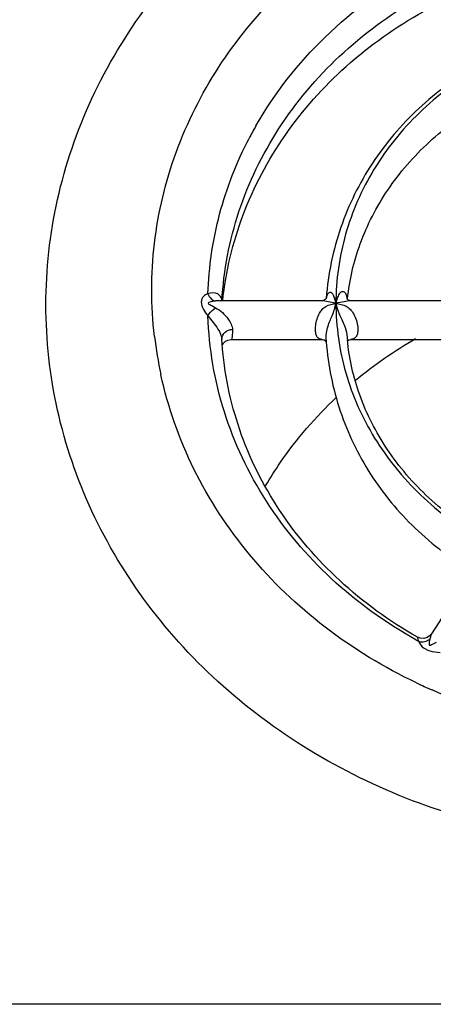
# Model space of a CAD drawing. Units: inches. Extents: x 0 to 34, y 0 to 22.
# Drawn here: x 5.4 to 5.8, y 17 to 17.9 of the extents above; entities that cross this region are included whole.
import ezdxf

# ---------------------------------------------------------------- set-up
doc = ezdxf.new("R2010")
doc.units = ezdxf.units.IN
doc.header["$LTSCALE"] = 1.87
doc.header["$MEASUREMENT"] = 0
doc.layers.get('0').update_dxf_attribs({"linetype": 'CONTINUOUS'})
doc.layers.add('7_ALL_ROUNDS', color=7, linetype='CONTINUOUS')
doc.styles.get("Standard").update_dxf_attribs({"font": 'txt', "width": 0.8})
doc.dimstyles.new('DIMSTYLE_1', dxfattribs={"dimtxt": 0.15625, "dimasz": 0.1875, "dimexe": 0.125, "dimexo": 0.0625, "dimgap": 0.078125, "dimtad": 0, "dimtih": 1, "dimtoh": 1, "dimlfac": 4, "dimzin": 4, "dimdsep": 46, "dimtxsty": 'STANDARD', "dimblk": '_FILLED', "dimblk1": '_FILLED', "dimblk2": '_FILLED', "dimcen": 0.09, "dimadec": 0, "dimazin": 0, "dimtp": 0.01, "dimtm": 0.01, "dimtfac": 1, "dimtofl": 0, "dimtmove": 0, "dimatfit": 3, "dimldrblk": '_FILLED', "dimfxl": 1, "dimtolj": 1, "dimtzin": 4, "dimarcsym": 0})

# ---------------------------------------------------------------- blocks, each defined once
blk = doc.blocks.new('_FILLED')
at = {"color": 0, "linetype": 'BYBLOCK'}
blk.add_solid([(0, 0), (-1, 0.1667), (-1, -0.1667)], dxfattribs=at)
blk = doc.blocks.new('*D3')
at = {"color": 2, "linetype": 'CONTINUOUS'}
for p, q in [((4.56644, 18.6307), (4.56644, 19.28664)), ((4.56644, 19.28664), (4.73832, 19.28664)), ((7.15377, 18.6307), (4.44144, 18.6307)), ((5.14581, 18.33287), (4.44144, 18.33287)), ((4.56644, 18.33287), (4.56644, 17.83287))]:
    blk.add_line(p, q, dxfattribs=at)
at = {"color": 2, "linetype": 'CONTINUOUS', "xscale": 0.1875, "yscale": 0.1875, "zscale": 0.1875}
for p, rotation in [((4.56644, 18.6307), 270), ((4.56644, 18.33287), 90)]:
    blk.add_blockref('_FILLED', p, dxfattribs=dict(at, rotation=rotation))
at = {"color": 2, "linetype": 'CONTINUOUS', "insert": (4.81644, 19.36476), "char_height": 0.15625, "width": 1.0546875, "attachment_point": 1, "line_spacing_factor": 0.9}
blk.add_mtext('1.2\\P[30,26]', dxfattribs=at)

msp = doc.modelspace()

# ---------------------------------------------------------------- linework, layer by layer
at = {"color": 7, "linetype": 'CONTINUOUS'}
for p, q in [((5.68486, 17.68701), (5.58941, 17.68701)), ((5.70879, 17.68824), (5.70885, 17.68891)), ((5.8004, 17.68701), (5.71191, 17.68701)), ((5.60108, 17.65115), (5.68486, 17.65115)), ((5.71192, 17.65115), (5.80039, 17.65115)), ((5.53535, 17.61836), (5.53531, 17.61855)), ((5.82986, 17.44423), (5.78676, 17.37771)), ((10.02129, 17.03365), (5.20831, 17.03365))]:
    msp.add_line(p, q, dxfattribs=at)
for centre, radius, start, end in [((5.89855, 17.69748), 0.37172, 186.73364, 192.26036), ((5.95512, 17.66909), 0.26685, 184.03708, 184.35282), ((5.90545, 17.66905), 0.1976, 184.63179, 185.29941), ((5.97057, 17.30513), 0.39925, 119.80273, 129.5844), ((5.98185, 17.77304), 0.48788, 244.65201, 246.51683)]:
    msp.add_arc(centre, radius, start, end, dxfattribs=at)
for points, knots in [([(5.99078, 17.18227), (5.91794, 17.18227), (5.77309, 17.20732), (5.61577, 17.29968), (5.52094, 17.40222), (5.46832, 17.4895), (5.43585, 17.58442), (5.42486, 17.68326), (5.43585, 17.7821), (5.46832, 17.87702), (5.52094, 17.9643), (5.61577, 18.06684), (5.77309, 18.1592), (5.91794, 18.18425), (5.99078, 18.18425)], [0, 0, 0, 0, 0.131223, 0.258704, 0.320683, 0.381335, 0.440952, 0.5, 0.559048, 0.618665, 0.679317, 0.741296, 0.868777, 1, 1, 1, 1]), ([(5.5294, 17.6539), (5.52602, 17.6825), (5.52601, 17.74091), (5.54655, 17.82642), (5.5866, 17.90615), (5.64429, 17.97651), (5.71697, 18.03453), (5.80146, 18.07778), (5.89402, 18.10446), (5.95849, 18.11046), (5.99078, 18.11046)], [0, 0, 0, 0, 0.118129, 0.236919, 0.357558, 0.48087, 0.607184, 0.736302, 0.86757, 1, 1, 1, 1]), ([(5.82961, 17.90555), (5.81002, 17.89434), (5.77347, 17.86768), (5.7297, 17.8163), (5.69985, 17.75594), (5.69078, 17.71185), (5.68906, 17.68956)], [0, 0, 0, 0, 0.252912, 0.501914, 0.749478, 1, 1, 1, 1]), ([(5.70885, 17.68891), (5.71058, 17.70624), (5.71896, 17.74183), (5.74488, 17.79183), (5.78383, 17.83664), (5.81659, 17.86052), (5.83432, 17.87077)], [0, 0, 0, 0, 0.228361, 0.47349, 0.731505, 1, 1, 1, 1]), ([(5.68904, 17.64884), (5.6907, 17.62702), (5.69942, 17.58386), (5.72808, 17.52456), (5.77016, 17.47374), (5.80541, 17.44704), (5.82432, 17.4357)], [0, 0, 0, 0, 0.250714, 0.498374, 0.747315, 1, 1, 1, 1]), ([(5.83432, 17.46738), (5.81646, 17.47772), (5.78347, 17.5018), (5.74435, 17.54704), (5.71848, 17.5975), (5.71032, 17.63337), (5.7087, 17.6508)], [0, 0, 0, 0, 0.268721, 0.526814, 0.77197, 1, 1, 1, 1]), ([(5.77376, 17.37456), (5.74791, 17.38928), (5.70004, 17.42388), (5.64324, 17.48985), (5.60545, 17.56546), (5.59424, 17.62), (5.59236, 17.6471)], [0, 0, 0, 0, 0.262345, 0.515609, 0.760491, 1, 1, 1, 1]), ([(5.77298, 17.33213), (5.74297, 17.34634), (5.68637, 17.38064), (5.6155, 17.4483), (5.563, 17.52842), (5.54194, 17.58811), (5.53535, 17.61836)], [0, 0, 0, 0, 0.259103, 0.511889, 0.758413, 1, 1, 1, 1]), ([(5.63267, 17.51511), (5.63704, 17.52261), (5.65583, 17.55224), (5.67904, 17.57904), (5.6983, 17.59709)], [0, 0, 0, 0, 0.247412, 1, 1, 1, 1]), ([(5.99078, 17.28374), (5.95582, 17.28374), (5.88608, 17.29076), (5.81918, 17.31178), (5.78744, 17.32556)], [0, 0, 0, 0, 0.502573, 1, 1, 1, 1])]:
    msp.add_open_spline(points, degree=3, knots=knots, dxfattribs=at)
at = {"layer": '7_ALL_ROUNDS', "color": 7, "linetype": 'CONTINUOUS'}
for p, q in [((5.58941, 17.68701), (5.58611, 17.68681)), ((5.6892, 17.68953), (5.68914, 17.68943)), ((5.71191, 17.68701), (5.71191, 17.68701)), ((5.59211, 17.6511), (5.5921, 17.65184)), ((5.59236, 17.6471), (5.59211, 17.6511)), ((5.68487, 17.65115), (5.68486, 17.65115)), ((5.68893, 17.65027), (5.68893, 17.65031)), ((5.68908, 17.64885), (5.68914, 17.64874)), ((5.70851, 17.6531), (5.70851, 17.65308)), ((5.71191, 17.65115), (5.71191, 17.65115)), ((5.78676, 17.37771), (5.78516, 17.37583))]:
    msp.add_line(p, q, dxfattribs=at)
for points in [[(5.68818, 17.68826), (5.687, 17.68751), (5.68563, 17.68708), (5.68485, 17.68701)], [(5.68914, 17.68943), (5.68891, 17.68904), (5.68818, 17.68826)], [(5.71191, 17.68701), (5.71148, 17.68704), (5.70988, 17.68757), (5.70866, 17.68857), (5.70831, 17.68909)], [(5.59246, 17.646), (5.59248, 17.64605), (5.59366, 17.64776)], [(5.59366, 17.64776), (5.59542, 17.64935), (5.59771, 17.65055), (5.60043, 17.65113), (5.60108, 17.65115)], [(5.68486, 17.65115), (5.68549, 17.6511), (5.68708, 17.65061), (5.6884, 17.64969), (5.68908, 17.64885)], [(5.70888, 17.64977), (5.70989, 17.65059), (5.71148, 17.65112), (5.71191, 17.65115)], [(5.78516, 17.37583), (5.78276, 17.37422), (5.77972, 17.37335), (5.77638, 17.37354), (5.77376, 17.37456)]]:
    msp.add_lwpolyline(points, dxfattribs=at)
for centre, radius, start, end in [((5.92903, 17.67529), 0.35155, 150.30498, 152.46061), ((5.58292, 17.68641), 0.00921, 4.02181, 6.88396), ((5.70431, 17.68711), 0.01538, 168.66051, 170.80908), ((5.97822, 17.74145), 0.42278, 240.85925, 241.26296)]:
    msp.add_arc(centre, radius, start, end, dxfattribs=at)
for points, knots in [([(5.62364, 17.84944), (5.64091, 17.87972), (5.68536, 17.93626), (5.74341, 17.97844), (5.77495, 17.99573)], [0, 0, 0, 0, 0.492167, 1, 1, 1, 1]), ([(5.59211, 17.68706), (5.5937, 17.71509), (5.60455, 17.77145), (5.64244, 17.8495), (5.69964, 17.91726), (5.74793, 17.95271), (5.77397, 17.96772)], [0, 0, 0, 0, 0.24224, 0.488415, 0.740746, 1, 1, 1, 1]), ([(5.59279, 17.68695), (5.59569, 17.71415), (5.60874, 17.7685), (5.6484, 17.84315), (5.70592, 17.90762), (5.75362, 17.94125), (5.77922, 17.95547)], [0, 0, 0, 0, 0.242093, 0.488404, 0.740852, 1, 1, 1, 1]), ([(5.83094, 17.90321), (5.81096, 17.89161), (5.77405, 17.86402), (5.7312, 17.81099), (5.70422, 17.74999), (5.69807, 17.70629), (5.69807, 17.68472)], [0, 0, 0, 0, 0.259509, 0.511736, 0.757687, 1, 1, 1, 1]), ([(5.57913, 17.69353), (5.57992, 17.71841), (5.58727, 17.76844), (5.60567, 17.8155), (5.61731, 17.83783)], [0, 0, 0, 0, 0.497118, 1, 1, 1, 1]), ([(5.57913, 17.69353), (5.57758, 17.69309), (5.57423, 17.69143), (5.5729, 17.68771), (5.5729, 17.68582)], [0, 0, 0, 0, 0.46136, 1, 1, 1, 1]), ([(5.59207, 17.68752), (5.59192, 17.68872), (5.5911, 17.69112), (5.58686, 17.69481), (5.58191, 17.69467), (5.57913, 17.69353)], [0, 0, 0, 0, 0.22379, 0.446305, 1, 1, 1, 1]), ([(5.57913, 17.69353), (5.5797, 17.69183), (5.58143, 17.68881), (5.58457, 17.68703), (5.58611, 17.68681)], [0, 0, 0, 0, 0.534569, 1, 1, 1, 1]), ([(5.69807, 17.68472), (5.69776, 17.68603), (5.69718, 17.68855), (5.69613, 17.69185), (5.69458, 17.6942), (5.69213, 17.69496), (5.68993, 17.69306), (5.68944, 17.69117), (5.68923, 17.69014)], [0, 0, 0, 0, 0.225535, 0.431423, 0.582102, 0.675306, 0.823556, 1, 1, 1, 1]), ([(5.70854, 17.6888), (5.70845, 17.6902), (5.70812, 17.6927), (5.70591, 17.69559), (5.7029, 17.69543), (5.70063, 17.69305), (5.69916, 17.68926), (5.69842, 17.68629), (5.69807, 17.68472)], [0, 0, 0, 0, 0.194512, 0.350356, 0.438952, 0.576782, 0.776301, 1, 1, 1, 1]), ([(5.58611, 17.68681), (5.58494, 17.68668), (5.58306, 17.68639), (5.58099, 17.68581), (5.57938, 17.68531), (5.57938, 17.68472)], [0, 0, 0, 0, 0.495522, 0.753816, 1, 1, 1, 1]), ([(5.57938, 17.68472), (5.57938, 17.68439), (5.57999, 17.68389), (5.58108, 17.68324), (5.58261, 17.68247), (5.58438, 17.68156), (5.58554, 17.68091), (5.58611, 17.68058)], [0, 0, 0, 0, 0.122187, 0.247824, 0.501074, 0.752057, 1, 1, 1, 1]), ([(5.68486, 17.65115), (5.68358, 17.65115), (5.68097, 17.65201), (5.6794, 17.65562), (5.67894, 17.65958), (5.67932, 17.66649), (5.68135, 17.67332), (5.68516, 17.67913), (5.69001, 17.68312), (5.69488, 17.68408), (5.69807, 17.68472)], [0, 0, 0, 0, 0.082835, 0.155798, 0.241183, 0.341754, 0.602565, 0.689651, 0.789486, 1, 1, 1, 1]), ([(5.69807, 17.68472), (5.69561, 17.68521), (5.69122, 17.68592), (5.68683, 17.687), (5.68486, 17.68701)], [0, 0, 0, 0, 0.559225, 1, 1, 1, 1]), ([(5.68893, 17.65031), (5.68862, 17.65477), (5.68969, 17.66089), (5.69239, 17.66831), (5.69471, 17.6733), (5.69678, 17.67886), (5.69763, 17.68282), (5.69807, 17.68472)], [0, 0, 0, 0, 0.375124, 0.504545, 0.661781, 0.836522, 1, 1, 1, 1]), ([(5.71191, 17.68701), (5.70982, 17.68701), (5.7052, 17.68597), (5.7006, 17.68521), (5.69807, 17.68472)], [0, 0, 0, 0, 0.447063, 1, 1, 1, 1]), ([(5.69807, 17.68472), (5.70129, 17.68407), (5.7062, 17.6831), (5.71135, 17.67935), (5.71563, 17.67364), (5.71807, 17.66671), (5.71855, 17.65966), (5.71802, 17.65559), (5.7161, 17.65192), (5.71331, 17.65115), (5.71192, 17.65115)], [0, 0, 0, 0, 0.207408, 0.306676, 0.394189, 0.654376, 0.753714, 0.838107, 0.911939, 1, 1, 1, 1]), ([(5.69807, 17.68472), (5.69883, 17.6814), (5.70038, 17.6756), (5.70411, 17.66847), (5.70707, 17.66132), (5.70825, 17.65621), (5.70851, 17.6531)], [0, 0, 0, 0, 0.30555, 0.535239, 0.719624, 1, 1, 1, 1]), ([(5.69807, 17.68472), (5.69807, 17.66297), (5.70432, 17.61892), (5.73173, 17.5575), (5.77522, 17.50424), (5.81264, 17.47666), (5.83288, 17.46511)], [0, 0, 0, 0, 0.242223, 0.488131, 0.740392, 1, 1, 1, 1]), ([(5.57913, 17.67294), (5.57947, 17.6736), (5.58135, 17.67653), (5.58391, 17.67898), (5.58611, 17.68058)], [0, 0, 0, 0, 0.214547, 1, 1, 1, 1]), ([(5.58611, 17.68058), (5.59066, 17.67797), (5.59729, 17.67201), (5.60171, 17.66384), (5.60194, 17.66033)], [0, 0, 0, 0, 0.598673, 1, 1, 1, 1]), ([(5.57913, 17.67294), (5.58224, 17.6689), (5.58777, 17.66254), (5.59187, 17.65454), (5.59211, 17.6511)], [0, 0, 0, 0, 0.595905, 1, 1, 1, 1]), ([(5.77234, 17.37218), (5.74416, 17.38789), (5.69191, 17.42543), (5.63041, 17.49808), (5.59051, 17.58218), (5.58008, 17.64286), (5.57913, 17.67294)], [0, 0, 0, 0, 0.259558, 0.511929, 0.757929, 1, 1, 1, 1]), ([(5.5921, 17.65184), (5.59219, 17.65408), (5.59464, 17.65876), (5.59952, 17.66033), (5.60194, 17.66033)], [0, 0, 0, 0, 0.480217, 1, 1, 1, 1]), ([(5.60194, 17.66033), (5.6019, 17.65924), (5.6018, 17.65723), (5.60165, 17.65481), (5.6015, 17.6532), (5.6014, 17.6522), (5.60126, 17.65165), (5.60119, 17.65115), (5.60108, 17.65115)], [0, 0, 0, 0, 0.353537, 0.654396, 0.780727, 0.886199, 0.963707, 1, 1, 1, 1]), ([(5.77376, 17.37456), (5.77383, 17.37452), (5.77377, 17.37412), (5.77405, 17.37348), (5.77432, 17.37222), (5.77471, 17.37129), (5.77495, 17.37074)], [0, 0, 0, 0, 0.060189, 0.241432, 0.551838, 1, 1, 1, 1]), ([(5.78676, 17.37771), (5.78647, 17.37726), (5.78605, 17.37564), (5.78567, 17.37407), (5.78542, 17.373)], [0, 0, 0, 0, 0.325188, 1, 1, 1, 1]), ([(5.77495, 17.37074), (5.7767, 17.37016), (5.78059, 17.36998), (5.78406, 17.37175), (5.78542, 17.373)], [0, 0, 0, 0, 0.499968, 1, 1, 1, 1]), ([(5.77495, 17.37074), (5.77513, 17.37016), (5.77646, 17.36699), (5.77935, 17.36465), (5.78184, 17.36337)], [0, 0, 0, 0, 0.178997, 1, 1, 1, 1]), ([(5.78542, 17.373), (5.78521, 17.37212), (5.78491, 17.37068), (5.78463, 17.3689), (5.7846, 17.36751), (5.78508, 17.36726)], [0, 0, 0, 0, 0.465041, 0.725273, 1, 1, 1, 1]), ([(5.78508, 17.36726), (5.78564, 17.36697), (5.78697, 17.36768), (5.78894, 17.36865), (5.79048, 17.36944), (5.79147, 17.36989)], [0, 0, 0, 0, 0.273576, 0.528768, 1, 1, 1, 1]), ([(5.78184, 17.36337), (5.78294, 17.3628), (5.78715, 17.36111), (5.7917, 17.36055), (5.79497, 17.36044)], [0, 0, 0, 0, 0.27521, 1, 1, 1, 1])]:
    msp.add_open_spline(points, degree=3, knots=knots, dxfattribs=at)
msp.add_open_spline([(5.5729, 17.68582), (5.5729, 17.68105), (5.57604, 17.67657), (5.57913, 17.67294)], degree=3, dxfattribs=at)

# ---------------------------------------------------------------- dimensions: what is measured, and where the dimension line sits
at = {"color": 2, "linetype": 'CONTINUOUS'}
dim = msp.add_linear_dim(base=(4.56644, 18.6307), p1=(5.20831, 18.33287), p2=(7.21627, 18.6307), angle=90, dimstyle='DIMSTYLE_1', dxfattribs=at)
dim.commit()
dim.dimension.update_dxf_attribs({"geometry": '*D3', "text_midpoint": (5.16801, 19.16945), "dimtype": 160})

doc.saveas('drawing.dxf')
